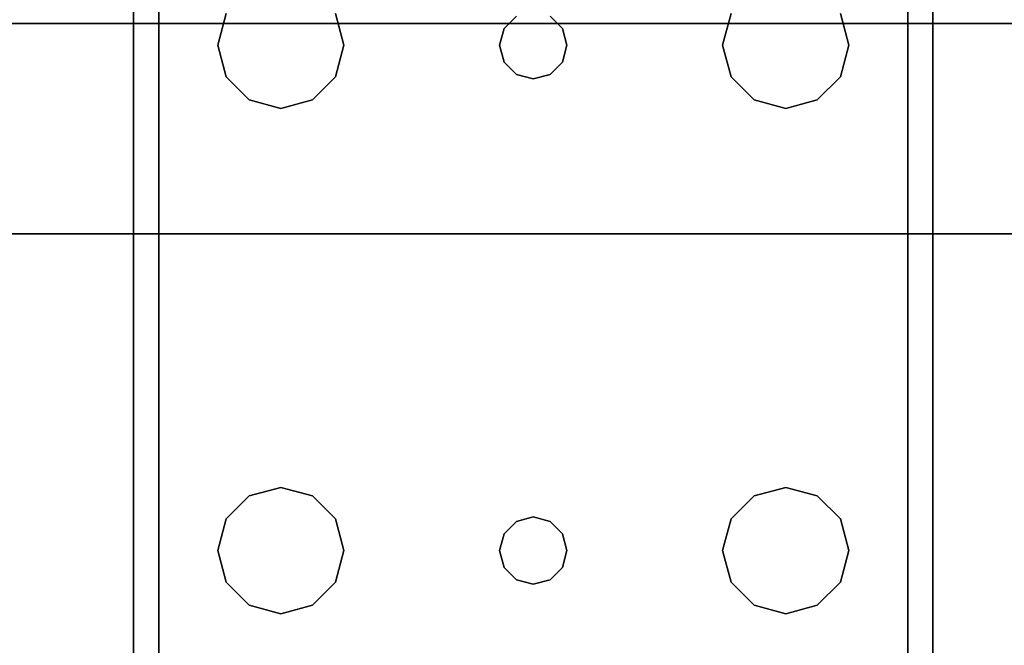
# Model space of a CAD drawing. Extents: x -247 to -31, y 469 to 601.
# Drawn here: x -232 to -229, y 473 to 475 of the extents above; entities that cross this region are included whole.
import ezdxf

# ---------------------------------------------------------------- set-up
doc = ezdxf.new("R2010")
doc.units = 0
doc.header["$LTSCALE"] = 96
doc.header["$MEASUREMENT"] = 0
for name, color, linetype in [('AFUPD-3-BMLM', 7, 'Continuous'), ('AFUPD-3-GBLM', 7, 'Continuous'), ('AFUPD-3-TPLM', 7, 'Continuous'), ('AFUWK-3-TPLM', 7, 'Continuous'), ('AFUWS-3-LGPT1', 7, 'Continuous'), ('MAIN_FURN', 7, 'Continuous')]:
    doc.layers.add(name, color=color, linetype=linetype)

# ---------------------------------------------------------------- blocks, each defined once
blk = doc.blocks.new('ZN4224TP')
at = {"layer": 'AFUWK-3-TPLM', "color": 42, "linetype": 'Continuous'}
for points, invisible_edges in [([(42, -24), (0, 0), (0, -24)], 1), ([(42, 0), (0, 0), (42, -24)], 2), ([(42, 0, 1), (0, -24, 1), (0, 0, 1)], 1), ([(42, -24, 1), (0, -24, 1), (42, 0, 1)], 2)]:
    blk.add_3dface(points, dxfattribs=dict(at, invisible_edges=invisible_edges))
blk = doc.blocks.new('ZN2428UL3')
at = {"layer": 'AFUWS-3-LGPT1', "color": 30, "linetype": 'Continuous'}
for points, invisible_edges in [([(3, -15.5625, 28), (6.9375, -15.5625, 28), (5.25, -15.8125, 28)], 14), ([(3.75, -15.8125, 28), (3, -15.5625, 28), (5.25, -15.8125, 28)], 15), ([(3.6562, -15.8376, 28), (3, -15.5625, 28), (3.75, -15.8125, 28)], 3), ([(3.5876, -15.9063, 28), (3, -15.5625, 28), (3.6562, -15.8376, 28)], 3), ([(3.5625, -16, 28), (3, -15.5625, 28), (3.5876, -15.9063, 28)], 3), ([(3, -17.9375, 28), (3, -15.5625, 28), (3.5625, -16, 28)], 15), ([(3, -15.5625, 28), (6.9375, -15.5625, 27.9382), (6.9375, -15.5625, 28)], 1), ([(3, -15.5625, 27.125), (6.9375, -15.5625, 27.9382), (3, -15.5625, 28)], 3), ([(3.155, -15.5625, 27.0036), (6.9375, -15.5625, 27.9382), (3, -15.5625, 27.125)], 14), ([(3.155, -15.5625, 27.0036), (6.884, -15.6375, 27.925), (6.9375, -15.5625, 27.9382)], 3), ([(3.155, -15.6375, 27.0036), (6.884, -15.6375, 27.925), (3.155, -15.5625, 27.0036)], 2), ([(5.25, -15.8125, 28), (6.9375, -15.5625, 28), (5.3438, -15.8376, 28)], 3), ([(3, -15.6375, 27.925), (3, -17.8625, 27.925), (3.65, -16.75, 27.925)], 14), ([(3.6634, -16.7, 27.925), (3, -15.6375, 27.925), (3.65, -16.75, 27.925)], 3), ([(3.5876, -16.0938, 27.925), (3, -15.6375, 27.925), (3.6634, -16.7, 27.925)], 15), ([(3, -15.6375, 27.925), (5.25, -15.8125, 27.925), (6.884, -15.6375, 27.925)], 3), ([(3.75, -15.8125, 27.925), (5.25, -15.8125, 27.925), (3, -15.6375, 27.925)], 15), ([(3.6562, -15.8376, 27.925), (3.75, -15.8125, 27.925), (3, -15.6375, 27.925)], 14), ([(3, -15.6375, 27.925), (3.5876, -15.9063, 27.925), (3.6562, -15.8376, 27.925)], 13), ([(3.5625, -16, 27.925), (3.5876, -15.9063, 27.925), (3, -15.6375, 27.925)], 14), ([(3.5876, -16.0938, 27.925), (3.5625, -16, 27.925), (3, -15.6375, 27.925)], 14), ([(6.884, -15.6375, 27.925), (3, -15.6375, 27.125), (3, -15.6375, 27.925)], 1), ([(3.155, -15.6375, 27.0036), (3, -15.6375, 27.125), (6.884, -15.6375, 27.925)], 3), ([(5.25, -15.8125, 27.925), (5.3438, -15.8376, 27.925), (6.884, -15.6375, 27.925)], 14), ([(3.6562, -15.8376, 27.925), (3.75, -15.8125, 28), (3.75, -15.8125, 27.925)], 1), ([(3.6562, -15.8376, 28), (3.75, -15.8125, 28), (3.6562, -15.8376, 27.925)], 2), ([(5.25, -15.8125, 28), (3.8438, -15.8376, 28), (3.75, -15.8125, 28)], 13), ([(3.75, -15.8125, 27.925), (3.8438, -15.8376, 28), (3.8438, -15.8376, 27.925)], 1), ([(3.75, -15.8125, 28), (3.8438, -15.8376, 28), (3.75, -15.8125, 27.925)], 2), ([(3.75, -15.8125, 27.925), (3.8438, -15.8376, 27.925), (5.1562, -15.8376, 27.925)], 14), ([(5.25, -15.8125, 27.925), (3.75, -15.8125, 27.925), (5.1562, -15.8376, 27.925)], 3), ([(5.1562, -15.8376, 28), (3.8438, -15.8376, 28), (5.25, -15.8125, 28)], 3), ([(5.1562, -15.8376, 27.925), (5.25, -15.8125, 28), (5.25, -15.8125, 27.925)], 1), ([(5.1562, -15.8376, 28), (5.25, -15.8125, 28), (5.1562, -15.8376, 27.925)], 2), ([(5.25, -15.8125, 27.925), (5.3438, -15.8376, 28), (5.3438, -15.8376, 27.925)], 1), ([(5.25, -15.8125, 28), (5.3438, -15.8376, 28), (5.25, -15.8125, 27.925)], 2), ([(3.5876, -15.9063, 27.925), (3.6562, -15.8376, 28), (3.6562, -15.8376, 27.925)], 1), ([(3.5876, -15.9063, 28), (3.6562, -15.8376, 28), (3.5876, -15.9063, 27.925)], 2), ([(5.0876, -15.9063, 28), (3.8438, -15.8376, 28), (5.1562, -15.8376, 28)], 3), ([(3.9124, -15.9063, 28), (3.8438, -15.8376, 28), (5.0876, -15.9063, 28)], 14), ([(3.8438, -15.8376, 27.925), (3.9124, -15.9063, 28), (3.9124, -15.9063, 27.925)], 1), ([(3.8438, -15.8376, 28), (3.9124, -15.9063, 28), (3.8438, -15.8376, 27.925)], 2), ([(3.8438, -15.8376, 27.925), (3.9124, -15.9063, 27.925), (5.0876, -15.9063, 27.925)], 14), ([(5.1562, -15.8376, 27.925), (3.8438, -15.8376, 27.925), (5.0876, -15.9063, 27.925)], 3), ([(5.0876, -15.9063, 27.925), (5.1562, -15.8376, 28), (5.1562, -15.8376, 27.925)], 1), ([(5.0876, -15.9063, 28), (5.1562, -15.8376, 28), (5.0876, -15.9063, 27.925)], 2), ([(3.5625, -16, 27.925), (3.5876, -15.9063, 28), (3.5876, -15.9063, 27.925)], 1), ([(3.5625, -16, 28), (3.5876, -15.9063, 28), (3.5625, -16, 27.925)], 2), ([(5.0625, -16, 28), (3.9124, -15.9063, 28), (5.0876, -15.9063, 28)], 3), ([(3.9375, -16, 28), (3.9124, -15.9063, 28), (5.0625, -16, 28)], 14), ([(3.9124, -15.9063, 27.925), (3.9375, -16, 28), (3.9375, -16, 27.925)], 1), ([(3.9124, -15.9063, 28), (3.9375, -16, 28), (3.9124, -15.9063, 27.925)], 2), ([(3.9124, -15.9063, 27.925), (3.9375, -16, 27.925), (5.0625, -16, 27.925)], 14), ([(5.0876, -15.9063, 27.925), (3.9124, -15.9063, 27.925), (5.0625, -16, 27.925)], 3), ([(5.0625, -16, 27.925), (5.0876, -15.9063, 28), (5.0876, -15.9063, 27.925)], 1), ([(5.0625, -16, 28), (5.0876, -15.9063, 28), (5.0625, -16, 27.925)], 2), ([(3.65, -16.75, 28), (3, -17.9375, 28), (3.5625, -16, 28)], 15), ([(3.5625, -16, 28), (3.5876, -16.0938, 28), (3.65, -16.75, 28)], 14), ([(3.5876, -16.0938, 27.925), (3.5625, -16, 28), (3.5625, -16, 27.925)], 1), ([(3.5876, -16.0938, 28), (3.5625, -16, 28), (3.5876, -16.0938, 27.925)], 2), ([(3.85, -16.75, 28), (3.9375, -16, 28), (3.9375, -17.5, 28)], 15), ([(3.85, -16.75, 28), (3.9124, -16.0938, 28), (3.9375, -16, 28)], 13), ([(3.9375, -16, 27.925), (3.9124, -16.0938, 28), (3.9124, -16.0938, 27.925)], 1), ([(3.9375, -16, 28), (3.9124, -16.0938, 28), (3.9375, -16, 27.925)], 2), ([(5.0625, -16, 27.925), (3.9124, -16.0938, 27.925), (5.0876, -16.0938, 27.925)], 3), ([(3.9375, -16, 27.925), (3.9124, -16.0938, 27.925), (5.0625, -16, 27.925)], 14), ([(3.9375, -17.5, 28), (3.9375, -16, 28), (5.0625, -16, 28)], 15), ([(5.0625, -17.5, 28), (3.9375, -17.5, 28), (5.0625, -16, 28)], 15), ([(5.15, -16.75, 28), (5.0625, -17.5, 28), (5.0625, -16, 28)], 15), ([(5.0876, -16.0938, 28), (5.15, -16.75, 28), (5.0625, -16, 28)], 3), ([(5.0876, -16.0938, 27.925), (5.0625, -16, 28), (5.0625, -16, 27.925)], 1), ([(5.0876, -16.0938, 28), (5.0625, -16, 28), (5.0876, -16.0938, 27.925)], 2), ([(3.5876, -16.0938, 28), (3.6562, -16.1624, 28), (3.6634, -16.7, 28)], 14), ([(3.65, -16.75, 28), (3.5876, -16.0938, 28), (3.6634, -16.7, 28)], 3), ([(3.6562, -16.1624, 27.925), (3.5876, -16.0938, 28), (3.5876, -16.0938, 27.925)], 1), ([(3.6562, -16.1624, 28), (3.5876, -16.0938, 28), (3.6562, -16.1624, 27.925)], 2), ([(3.6562, -16.1624, 27.925), (3.5876, -16.0938, 27.925), (3.6634, -16.7, 27.925)], 14), ([(3.8366, -16.7, 28), (3.9124, -16.0938, 28), (3.85, -16.75, 28)], 3), ([(3.8438, -16.1624, 28), (3.9124, -16.0938, 28), (3.8366, -16.7, 28)], 14), ([(3.9124, -16.0938, 27.925), (3.8438, -16.1624, 28), (3.8438, -16.1624, 27.925)], 1), ([(3.9124, -16.0938, 28), (3.8438, -16.1624, 28), (3.9124, -16.0938, 27.925)], 2), ([(3.9124, -16.0938, 27.925), (3.8438, -16.1624, 27.925), (5.1562, -16.1624, 27.925)], 14), ([(5.0876, -16.0938, 27.925), (3.9124, -16.0938, 27.925), (5.1562, -16.1624, 27.925)], 3), ([(5.1634, -16.7, 28), (5.15, -16.75, 28), (5.0876, -16.0938, 28)], 14), ([(5.1562, -16.1624, 28), (5.1634, -16.7, 28), (5.0876, -16.0938, 28)], 3), ([(5.1562, -16.1624, 27.925), (5.0876, -16.0938, 28), (5.0876, -16.0938, 27.925)], 1), ([(5.1562, -16.1624, 28), (5.0876, -16.0938, 28), (5.1562, -16.1624, 27.925)], 2), ([(3.75, -16.1875, 28), (3.7, -16.6634, 28), (3.6562, -16.1624, 28)], 3), ([(3.6634, -16.7, 28), (3.6562, -16.1624, 28), (3.7, -16.6634, 28)], 3), ([(3.75, -16.1875, 27.925), (3.6562, -16.1624, 28), (3.6562, -16.1624, 27.925)], 1), ([(3.75, -16.1875, 28), (3.6562, -16.1624, 28), (3.75, -16.1875, 27.925)], 2), ([(3.7, -16.6634, 27.925), (3.6562, -16.1624, 27.925), (3.6634, -16.7, 27.925)], 3), ([(3.75, -16.1875, 27.925), (3.6562, -16.1624, 27.925), (3.7, -16.6634, 27.925)], 14), ([(3.75, -16.1875, 28), (3.8438, -16.1624, 28), (3.8, -16.6634, 28)], 14), ([(3.8438, -16.1624, 27.925), (3.75, -16.1875, 28), (3.75, -16.1875, 27.925)], 1), ([(3.8438, -16.1624, 28), (3.75, -16.1875, 28), (3.8438, -16.1624, 27.925)], 2), ([(3.8438, -16.1624, 27.925), (3.75, -16.1875, 27.925), (3.8, -16.6634, 27.925)], 14), ([(3.8, -16.6634, 28), (3.8438, -16.1624, 28), (3.8366, -16.7, 28)], 3), ([(3.8366, -16.7, 27.925), (3.8438, -16.1624, 27.925), (3.8, -16.6634, 27.925)], 3), ([(5.1634, -16.7, 27.925), (3.8438, -16.1624, 27.925), (3.8366, -16.7, 27.925)], 15), ([(5.1562, -16.1624, 27.925), (3.8438, -16.1624, 27.925), (5.1634, -16.7, 27.925)], 15), ([(5.2, -16.6634, 28), (5.1634, -16.7, 28), (5.1562, -16.1624, 28)], 14), ([(5.25, -16.1875, 28), (5.2, -16.6634, 28), (5.1562, -16.1624, 28)], 3), ([(5.25, -16.1875, 27.925), (5.1562, -16.1624, 28), (5.1562, -16.1624, 27.925)], 1), ([(5.25, -16.1875, 28), (5.1562, -16.1624, 28), (5.25, -16.1875, 27.925)], 2), ([(5.1562, -16.1624, 27.925), (5.2, -16.6634, 27.925), (5.25, -16.1875, 27.925)], 3), ([(5.1634, -16.7, 27.925), (5.2, -16.6634, 27.925), (5.1562, -16.1624, 27.925)], 14), ([(5.3438, -16.1624, 28), (5.3, -16.6634, 28), (5.25, -16.1875, 28)], 3), ([(5.3438, -16.1624, 27.925), (5.25, -16.1875, 28), (5.25, -16.1875, 27.925)], 1), ([(5.3438, -16.1624, 28), (5.25, -16.1875, 28), (5.3438, -16.1624, 27.925)], 2), ([(5.25, -16.1875, 27.925), (5.3, -16.6634, 27.925), (5.3438, -16.1624, 27.925)], 3), ([(5.3366, -16.7, 28), (5.3, -16.6634, 28), (5.3438, -16.1624, 28)], 14), ([(5.3438, -16.1624, 27.925), (5.3, -16.6634, 27.925), (5.3366, -16.7, 27.925)], 13), ([(3.75, -16.65, 28), (3.7, -16.6634, 28), (3.75, -16.1875, 28)], 14), ([(3.75, -16.65, 27.925), (3.75, -16.1875, 27.925), (3.7, -16.6634, 27.925)], 3), ([(3.8, -16.6634, 28), (3.75, -16.65, 28), (3.75, -16.1875, 28)], 14), ([(3.8, -16.6634, 27.925), (3.75, -16.1875, 27.925), (3.75, -16.65, 27.925)], 3), ([(5.25, -16.65, 28), (5.2, -16.6634, 28), (5.25, -16.1875, 28)], 14), ([(5.2, -16.6634, 27.925), (5.25, -16.65, 27.925), (5.25, -16.1875, 27.925)], 14), ([(5.3, -16.6634, 28), (5.25, -16.65, 28), (5.25, -16.1875, 28)], 14), ([(5.25, -16.1875, 27.925), (5.25, -16.65, 27.925), (5.3, -16.6634, 27.925)], 13), ([(3.6634, -16.7, 27.925), (3.7, -16.6634, 28), (3.7, -16.6634, 27.925)], 1), ([(3.6634, -16.7, 28), (3.7, -16.6634, 28), (3.6634, -16.7, 27.925)], 2), ([(3.7, -16.6634, 27.925), (3.75, -16.65, 28), (3.75, -16.65, 27.925)], 1), ([(3.7, -16.6634, 28), (3.75, -16.65, 28), (3.7, -16.6634, 27.925)], 2), ([(3.75, -16.65, 27.925), (3.8, -16.6634, 28), (3.8, -16.6634, 27.925)], 1), ([(3.75, -16.65, 28), (3.8, -16.6634, 28), (3.75, -16.65, 27.925)], 2), ([(3.8, -16.6634, 27.925), (3.8366, -16.7, 28), (3.8366, -16.7, 27.925)], 1), ([(3.8, -16.6634, 28), (3.8366, -16.7, 28), (3.8, -16.6634, 27.925)], 2), ([(5.1634, -16.7, 27.925), (5.2, -16.6634, 28), (5.2, -16.6634, 27.925)], 1), ([(5.1634, -16.7, 28), (5.2, -16.6634, 28), (5.1634, -16.7, 27.925)], 2), ([(5.2, -16.6634, 27.925), (5.25, -16.65, 28), (5.25, -16.65, 27.925)], 1), ([(5.2, -16.6634, 28), (5.25, -16.65, 28), (5.2, -16.6634, 27.925)], 2), ([(5.25, -16.65, 27.925), (5.3, -16.6634, 28), (5.3, -16.6634, 27.925)], 1), ([(5.25, -16.65, 28), (5.3, -16.6634, 28), (5.25, -16.65, 27.925)], 2), ([(5.3, -16.6634, 27.925), (5.3366, -16.7, 28), (5.3366, -16.7, 27.925)], 1), ([(5.3, -16.6634, 28), (5.3366, -16.7, 28), (5.3, -16.6634, 27.925)], 2), ([(3.65, -16.75, 27.925), (3.6634, -16.7, 28), (3.6634, -16.7, 27.925)], 1), ([(3.65, -16.75, 28), (3.6634, -16.7, 28), (3.65, -16.75, 27.925)], 2), ([(3.8366, -16.7, 27.925), (3.85, -16.75, 28), (3.85, -16.75, 27.925)], 1), ([(3.8366, -16.7, 28), (3.85, -16.75, 28), (3.8366, -16.7, 27.925)], 2), ([(5.15, -16.75, 27.925), (5.1634, -16.7, 27.925), (3.8366, -16.7, 27.925)], 14), ([(3.8366, -16.7, 27.925), (3.85, -16.75, 27.925), (5.15, -16.75, 27.925)], 14), ([(5.15, -16.75, 27.925), (5.1634, -16.7, 28), (5.1634, -16.7, 27.925)], 1), ([(5.15, -16.75, 28), (5.1634, -16.7, 28), (5.15, -16.75, 27.925)], 2), ([(3.5625, -17.5, 28), (3, -17.9375, 28), (3.65, -16.75, 28)], 15), ([(3.65, -16.75, 27.925), (3, -17.8625, 27.925), (3.6634, -16.8, 27.925)], 3), ([(3.5876, -17.4063, 28), (3.5625, -17.5, 28), (3.65, -16.75, 28)], 14), ([(3.65, -16.75, 28), (3.6634, -16.8, 28), (3.5876, -17.4063, 28)], 14), ([(3.6634, -16.8, 27.925), (3.65, -16.75, 28), (3.65, -16.75, 27.925)], 1), ([(3.6634, -16.8, 28), (3.65, -16.75, 28), (3.6634, -16.8, 27.925)], 2), ([(3.8366, -16.8, 28), (3.85, -16.75, 28), (3.9124, -17.4063, 28)], 14), ([(3.85, -16.75, 27.925), (3.8366, -16.8, 28), (3.8366, -16.8, 27.925)], 1), ([(3.85, -16.75, 28), (3.8366, -16.8, 28), (3.85, -16.75, 27.925)], 2), ([(3.85, -16.75, 27.925), (3.8366, -16.8, 27.925), (5.1634, -16.8, 27.925)], 14), ([(3.9124, -17.4063, 28), (3.85, -16.75, 28), (3.9375, -17.5, 28)], 3), ([(5.15, -16.75, 27.925), (3.85, -16.75, 27.925), (5.1634, -16.8, 27.925)], 3), ([(5.0876, -17.4063, 28), (5.0625, -17.5, 28), (5.15, -16.75, 28)], 14), ([(5.1634, -16.8, 28), (5.0876, -17.4063, 28), (5.15, -16.75, 28)], 3), ([(5.1634, -16.8, 27.925), (5.15, -16.75, 28), (5.15, -16.75, 27.925)], 1), ([(5.1634, -16.8, 28), (5.15, -16.75, 28), (5.1634, -16.8, 27.925)], 2), ([(3.6634, -16.8, 27.925), (3, -17.8625, 27.925), (3.5876, -17.4063, 27.925)], 15), ([(3.5876, -17.4063, 28), (3.6634, -16.8, 28), (3.6562, -17.3376, 28)], 3), ([(3.6562, -17.3376, 27.925), (3.6634, -16.8, 27.925), (3.5876, -17.4063, 27.925)], 3), ([(3.6634, -16.8, 28), (3.7, -16.8366, 28), (3.6562, -17.3376, 28)], 14), ([(3.7, -16.8366, 27.925), (3.6634, -16.8, 27.925), (3.6562, -17.3376, 27.925)], 14), ([(3.7, -16.8366, 27.925), (3.6634, -16.8, 28), (3.6634, -16.8, 27.925)], 1), ([(3.7, -16.8366, 28), (3.6634, -16.8, 28), (3.7, -16.8366, 27.925)], 2), ([(3.8, -16.8366, 28), (3.8366, -16.8, 28), (3.8438, -17.3376, 28)], 14), ([(3.8366, -16.8, 27.925), (3.8, -16.8366, 28), (3.8, -16.8366, 27.925)], 1), ([(3.8366, -16.8, 28), (3.8, -16.8366, 28), (3.8366, -16.8, 27.925)], 2), ([(3.8366, -16.8, 27.925), (3.8, -16.8366, 27.925), (3.8438, -17.3376, 27.925)], 14), ([(3.8438, -17.3376, 28), (3.8366, -16.8, 28), (3.9124, -17.4063, 28)], 3), ([(3.8366, -16.8, 27.925), (5.1562, -17.3376, 27.925), (5.1634, -16.8, 27.925)], 15), ([(5.1562, -17.3376, 27.925), (3.8366, -16.8, 27.925), (3.8438, -17.3376, 27.925)], 15), ([(5.1562, -17.3376, 28), (5.0876, -17.4063, 28), (5.1634, -16.8, 28)], 14), ([(5.2, -16.8366, 28), (5.1562, -17.3376, 28), (5.1634, -16.8, 28)], 3), ([(5.1634, -16.8, 27.925), (5.1562, -17.3376, 27.925), (5.2, -16.8366, 27.925)], 3), ([(5.2, -16.8366, 27.925), (5.1634, -16.8, 28), (5.1634, -16.8, 27.925)], 1), ([(5.2, -16.8366, 28), (5.1634, -16.8, 28), (5.2, -16.8366, 27.925)], 2), ([(5.3, -16.8366, 28), (5.3366, -16.8, 28), (5.3438, -17.3376, 28)], 14), ([(5.3366, -16.8, 27.925), (5.3, -16.8366, 28), (5.3, -16.8366, 27.925)], 1), ([(5.3366, -16.8, 28), (5.3, -16.8366, 28), (5.3366, -16.8, 27.925)], 2), ([(5.3, -16.8366, 27.925), (5.3438, -17.3376, 27.925), (5.3366, -16.8, 27.925)], 3), ([(3.6562, -17.3376, 28), (3.7, -16.8366, 28), (3.75, -17.3125, 28)], 3), ([(3.75, -17.3125, 27.925), (3.7, -16.8366, 27.925), (3.6562, -17.3376, 27.925)], 3), ([(3.7, -16.8366, 28), (3.75, -16.85, 28), (3.75, -17.3125, 28)], 14), ([(3.75, -16.85, 27.925), (3.7, -16.8366, 28), (3.7, -16.8366, 27.925)], 1), ([(3.75, -16.85, 28), (3.7, -16.8366, 28), (3.75, -16.85, 27.925)], 2), ([(3.75, -16.85, 27.925), (3.7, -16.8366, 27.925), (3.75, -17.3125, 27.925)], 14), ([(3.75, -17.3125, 28), (3.8, -16.8366, 28), (3.8438, -17.3376, 28)], 3), ([(3.75, -16.85, 28), (3.8, -16.8366, 28), (3.75, -17.3125, 28)], 14), ([(3.8, -16.8366, 27.925), (3.75, -16.85, 28), (3.75, -16.85, 27.925)], 1), ([(3.8, -16.8366, 28), (3.75, -16.85, 28), (3.8, -16.8366, 27.925)], 2), ([(3.8, -16.8366, 27.925), (3.75, -16.85, 27.925), (3.75, -17.3125, 27.925)], 14), ([(3.8438, -17.3376, 27.925), (3.8, -16.8366, 27.925), (3.75, -17.3125, 27.925)], 3), ([(5.25, -17.3125, 28), (5.1562, -17.3376, 28), (5.2, -16.8366, 28)], 14), ([(5.1562, -17.3376, 27.925), (5.25, -17.3125, 27.925), (5.2, -16.8366, 27.925)], 14), ([(5.2, -16.8366, 28), (5.25, -16.85, 28), (5.25, -17.3125, 28)], 14), ([(5.25, -16.85, 27.925), (5.2, -16.8366, 28), (5.2, -16.8366, 27.925)], 1), ([(5.25, -16.85, 28), (5.2, -16.8366, 28), (5.25, -16.85, 27.925)], 2), ([(5.2, -16.8366, 27.925), (5.25, -17.3125, 27.925), (5.25, -16.85, 27.925)], 3), ([(5.25, -17.3125, 28), (5.3, -16.8366, 28), (5.3438, -17.3376, 28)], 3), ([(5.25, -16.85, 28), (5.3, -16.8366, 28), (5.25, -17.3125, 28)], 14), ([(5.3, -16.8366, 27.925), (5.25, -16.85, 28), (5.25, -16.85, 27.925)], 1), ([(5.3, -16.8366, 28), (5.25, -16.85, 28), (5.3, -16.8366, 27.925)], 2), ([(5.25, -17.3125, 27.925), (5.3438, -17.3376, 27.925), (5.3, -16.8366, 27.925)], 14), ([(5.25, -16.85, 27.925), (5.25, -17.3125, 27.925), (5.3, -16.8366, 27.925)], 3), ([(3.6562, -17.3376, 27.925), (3.75, -17.3125, 28), (3.75, -17.3125, 27.925)], 1), ([(3.6562, -17.3376, 28), (3.75, -17.3125, 28), (3.6562, -17.3376, 27.925)], 2), ([(3.75, -17.3125, 27.925), (3.8438, -17.3376, 28), (3.8438, -17.3376, 27.925)], 1), ([(3.75, -17.3125, 28), (3.8438, -17.3376, 28), (3.75, -17.3125, 27.925)], 2), ([(5.1562, -17.3376, 27.925), (5.25, -17.3125, 28), (5.25, -17.3125, 27.925)], 1), ([(5.1562, -17.3376, 28), (5.25, -17.3125, 28), (5.1562, -17.3376, 27.925)], 2), ([(5.25, -17.3125, 27.925), (5.3438, -17.3376, 28), (5.3438, -17.3376, 27.925)], 1), ([(5.25, -17.3125, 28), (5.3438, -17.3376, 28), (5.25, -17.3125, 27.925)], 2), ([(3.5876, -17.4063, 27.925), (3.6562, -17.3376, 28), (3.6562, -17.3376, 27.925)], 1), ([(3.5876, -17.4063, 28), (3.6562, -17.3376, 28), (3.5876, -17.4063, 27.925)], 2), ([(3.8438, -17.3376, 27.925), (3.9124, -17.4063, 28), (3.9124, -17.4063, 27.925)], 1), ([(3.8438, -17.3376, 28), (3.9124, -17.4063, 28), (3.8438, -17.3376, 27.925)], 2), ([(3.8438, -17.3376, 27.925), (3.9124, -17.4063, 27.925), (5.0876, -17.4063, 27.925)], 14), ([(5.1562, -17.3376, 27.925), (3.8438, -17.3376, 27.925), (5.0876, -17.4063, 27.925)], 3), ([(5.0876, -17.4063, 27.925), (5.1562, -17.3376, 28), (5.1562, -17.3376, 27.925)], 1), ([(5.0876, -17.4063, 28), (5.1562, -17.3376, 28), (5.0876, -17.4063, 27.925)], 2), ([(3.5876, -17.4063, 27.925), (3, -17.8625, 27.925), (3.5625, -17.5, 27.925)], 3), ([(3.5625, -17.5, 27.925), (3.5876, -17.4063, 28), (3.5876, -17.4063, 27.925)], 1), ([(3.5625, -17.5, 28), (3.5876, -17.4063, 28), (3.5625, -17.5, 27.925)], 2), ([(3.9124, -17.4063, 27.925), (3.9375, -17.5, 28), (3.9375, -17.5, 27.925)], 1), ([(3.9124, -17.4063, 28), (3.9375, -17.5, 28), (3.9124, -17.4063, 27.925)], 2), ([(3.9124, -17.4063, 27.925), (3.9375, -17.5, 27.925), (5.0625, -17.5, 27.925)], 14), ([(5.0876, -17.4063, 27.925), (3.9124, -17.4063, 27.925), (5.0625, -17.5, 27.925)], 3), ([(5.0625, -17.5, 27.925), (5.0876, -17.4063, 28), (5.0876, -17.4063, 27.925)], 1), ([(5.0625, -17.5, 28), (5.0876, -17.4063, 28), (5.0625, -17.5, 27.925)], 2), ([(3.5625, -17.5, 28), (3.5876, -17.5938, 28), (3, -17.9375, 28)], 14), ([(3.5625, -17.5, 27.925), (3, -17.8625, 27.925), (3.5876, -17.5938, 27.925)], 3), ([(3.5876, -17.5938, 27.925), (3.5625, -17.5, 28), (3.5625, -17.5, 27.925)], 1), ([(3.5876, -17.5938, 28), (3.5625, -17.5, 28), (3.5876, -17.5938, 27.925)], 2), ([(3.9124, -17.5938, 28), (3.9375, -17.5, 28), (5.0625, -17.5, 28)], 14), ([(5.0876, -17.5938, 28), (3.9124, -17.5938, 28), (5.0625, -17.5, 28)], 3), ([(3.9375, -17.5, 27.925), (3.9124, -17.5938, 28), (3.9124, -17.5938, 27.925)], 1), ([(3.9375, -17.5, 28), (3.9124, -17.5938, 28), (3.9375, -17.5, 27.925)], 2), ([(5.0625, -17.5, 27.925), (3.9124, -17.5938, 27.925), (5.0876, -17.5938, 27.925)], 3), ([(3.9375, -17.5, 27.925), (3.9124, -17.5938, 27.925), (5.0625, -17.5, 27.925)], 14), ([(5.0876, -17.5938, 27.925), (5.0625, -17.5, 28), (5.0625, -17.5, 27.925)], 1), ([(5.0876, -17.5938, 28), (5.0625, -17.5, 28), (5.0876, -17.5938, 27.925)], 2), ([(3, -17.9375, 28), (3.5876, -17.5938, 28), (3.6562, -17.6624, 28)], 13), ([(3.5876, -17.5938, 27.925), (3, -17.8625, 27.925), (3.6562, -17.6624, 27.925)], 3), ([(3.6562, -17.6624, 27.925), (3.5876, -17.5938, 28), (3.5876, -17.5938, 27.925)], 1), ([(3.6562, -17.6624, 28), (3.5876, -17.5938, 28), (3.6562, -17.6624, 27.925)], 2), ([(3.8438, -17.6624, 28), (3.9124, -17.5938, 28), (5.0876, -17.5938, 28)], 14), ([(5.1562, -17.6624, 28), (3.8438, -17.6624, 28), (5.0876, -17.5938, 28)], 3), ([(3.9124, -17.5938, 27.925), (3.8438, -17.6624, 28), (3.8438, -17.6624, 27.925)], 1), ([(3.9124, -17.5938, 28), (3.8438, -17.6624, 28), (3.9124, -17.5938, 27.925)], 2), ([(5.0876, -17.5938, 27.925), (3.8438, -17.6624, 27.925), (5.1562, -17.6624, 27.925)], 3), ([(3.9124, -17.5938, 27.925), (3.8438, -17.6624, 27.925), (5.0876, -17.5938, 27.925)], 14), ([(5.1562, -17.6624, 27.925), (5.0876, -17.5938, 28), (5.0876, -17.5938, 27.925)], 1), ([(5.1562, -17.6624, 28), (5.0876, -17.5938, 28), (5.1562, -17.6624, 27.925)], 2), ([(3.6562, -17.6624, 28), (3.75, -17.6875, 28), (3, -17.9375, 28)], 14), ([(3.6562, -17.6624, 27.925), (3, -17.8625, 27.925), (3.75, -17.6875, 27.925)], 3), ([(3.75, -17.6875, 27.925), (3.6562, -17.6624, 28), (3.6562, -17.6624, 27.925)], 1), ([(3.75, -17.6875, 28), (3.6562, -17.6624, 28), (3.75, -17.6875, 27.925)], 2), ([(3.75, -17.6875, 28), (3.8438, -17.6624, 28), (5.25, -17.6875, 28)], 14), ([(3.8438, -17.6624, 27.925), (3.75, -17.6875, 28), (3.75, -17.6875, 27.925)], 1), ([(3.8438, -17.6624, 28), (3.75, -17.6875, 28), (3.8438, -17.6624, 27.925)], 2), ([(5.1562, -17.6624, 27.925), (3.75, -17.6875, 27.925), (5.25, -17.6875, 27.925)], 3), ([(3.8438, -17.6624, 27.925), (3.75, -17.6875, 27.925), (5.1562, -17.6624, 27.925)], 14), ([(5.25, -17.6875, 28), (3.8438, -17.6624, 28), (5.1562, -17.6624, 28)], 3), ([(5.25, -17.6875, 27.925), (5.1562, -17.6624, 28), (5.1562, -17.6624, 27.925)], 1), ([(5.25, -17.6875, 28), (5.1562, -17.6624, 28), (5.25, -17.6875, 27.925)], 2), ([(6.9375, -17.9375, 28), (5.25, -17.6875, 28), (5.3438, -17.6624, 28)], 13), ([(5.3438, -17.6624, 27.925), (5.25, -17.6875, 28), (5.25, -17.6875, 27.925)], 1), ([(5.3438, -17.6624, 28), (5.25, -17.6875, 28), (5.3438, -17.6624, 27.925)], 2), ([(5.25, -17.6875, 27.925), (6.884, -17.8625, 27.925), (5.3438, -17.6624, 27.925)], 3), ([(3, -17.9375, 28), (5.25, -17.6875, 28), (6.9375, -17.9375, 28)], 3), ([(3.75, -17.6875, 28), (5.25, -17.6875, 28), (3, -17.9375, 28)], 15), ([(3, -17.8625, 27.925), (6.884, -17.8625, 27.925), (5.25, -17.6875, 27.925)], 14), ([(3.75, -17.6875, 27.925), (3, -17.8625, 27.925), (5.25, -17.6875, 27.925)], 15), ([(3, -17.8625, 27.125), (6.884, -17.8625, 27.925), (3, -17.8625, 27.925)], 1), ([(3.155, -17.8625, 27.0036), (6.884, -17.8625, 27.925), (3, -17.8625, 27.125)], 14), ([(6.884, -17.8625, 27.925), (3.155, -17.9375, 27.0036), (6.9375, -17.9375, 27.9382)], 13), ([(3.155, -17.8625, 27.0036), (3.155, -17.9375, 27.0036), (6.884, -17.8625, 27.925)], 2), ([(6.9375, -17.9375, 27.9382), (3, -17.9375, 28), (6.9375, -17.9375, 28)], 1), ([(3, -17.9375, 27.125), (3, -17.9375, 28), (6.9375, -17.9375, 27.9382)], 14), ([(3.155, -17.9375, 27.0036), (3, -17.9375, 27.125), (6.9375, -17.9375, 27.9382)], 3)]:
    blk.add_3dface(points, dxfattribs=dict(at, invisible_edges=invisible_edges))
blk = doc.blocks.new('ZN151926MPBBF')
at = {"layer": 'AFUPD-3-BMLM', "color": 42, "linetype": 'Continuous'}
for points, invisible_edges in [([(17.625, 18.625, 1.5), (3.625, 0.625, 1.5), (17.625, 0.625, 1.5)], 1), ([(3.625, 18.625, 1.5), (3.625, 0.625, 1.5), (17.625, 18.625, 1.5)], 2), ([(3.625, 18.625, 1.5), (3.625, 0.625, 2.125), (3.625, 0.625, 1.5)], 1), ([(3.625, 18.625, 2.125), (3.625, 0.625, 2.125), (3.625, 18.625, 1.5)], 2), ([(3.625, 18.625, 2.125), (17.625, 0.625, 2.125), (3.625, 0.625, 2.125)], 1), ([(17.625, 18.625, 2.125), (17.625, 0.625, 2.125), (3.625, 18.625, 2.125)], 2)]:
    blk.add_3dface(points, dxfattribs=dict(at, invisible_edges=invisible_edges))
at = {"layer": 'AFUPD-3-GBLM', "color": 42, "linetype": 'Continuous'}
for points, invisible_edges in [([(3, 19.25, 24.875), (3.625, 0.625, 24.875), (3, 0.625, 24.875)], 1), ([(3.625, 19.25, 24.875), (3.625, 0.625, 24.875), (3, 19.25, 24.875)], 2), ([(3, 0.625, 24.875), (3, 19.25, 1.5), (3, 19.25, 24.875)], 1), ([(3, 0.625, 1.5), (3, 19.25, 1.5), (3, 0.625, 24.875)], 2), ([(3.625, 19.25, 1.5), (3, 0.625, 1.5), (3.625, 0.625, 1.5)], 1), ([(3, 19.25, 1.5), (3, 0.625, 1.5), (3.625, 19.25, 1.5)], 2), ([(3.625, 19.25, 24.875), (3.625, 0.625, 1.5), (3.625, 0.625, 24.875)], 1), ([(3.625, 19.25, 1.5), (3.625, 0.625, 1.5), (3.625, 19.25, 24.875)], 2)]:
    blk.add_3dface(points, dxfattribs=dict(at, invisible_edges=invisible_edges))
at = {"layer": 'AFUPD-3-TPLM', "color": 42, "linetype": 'Continuous'}
for points, invisible_edges in [([(3, 19.25, 25.5), (18.25, 0.625, 25.5), (3, 0.625, 25.5)], 1), ([(18.25, 19.25, 25.5), (18.25, 0.625, 25.5), (3, 19.25, 25.5)], 2), ([(3, 19.25, 24.875), (3, 0.625, 25.5), (3, 0.625, 24.875)], 1), ([(3, 19.25, 25.5), (3, 0.625, 25.5), (3, 19.25, 24.875)], 2), ([(18.25, 19.25, 24.875), (3, 0.625, 24.875), (18.25, 0.625, 24.875)], 1), ([(3, 19.25, 24.875), (3, 0.625, 24.875), (18.25, 19.25, 24.875)], 2)]:
    blk.add_3dface(points, dxfattribs=dict(at, invisible_edges=invisible_edges))

msp = doc.modelspace()

# ---------------------------------------------------------------- block references
at = {"layer": 'MAIN_FURN', "color": 65, "linetype": 'Continuous'}
for name, p, rotation in [('ZN4224TP', (-222.9803, 511.3506, 28), 270), ('ZN151926MPBBF', (-223.1543, 471.0405), 90), ('ZN2428UL3', (-246.9803, 469.3506), 90)]:
    msp.add_blockref(name, p, dxfattribs=dict(at, rotation=rotation))

doc.saveas('drawing.dxf')
